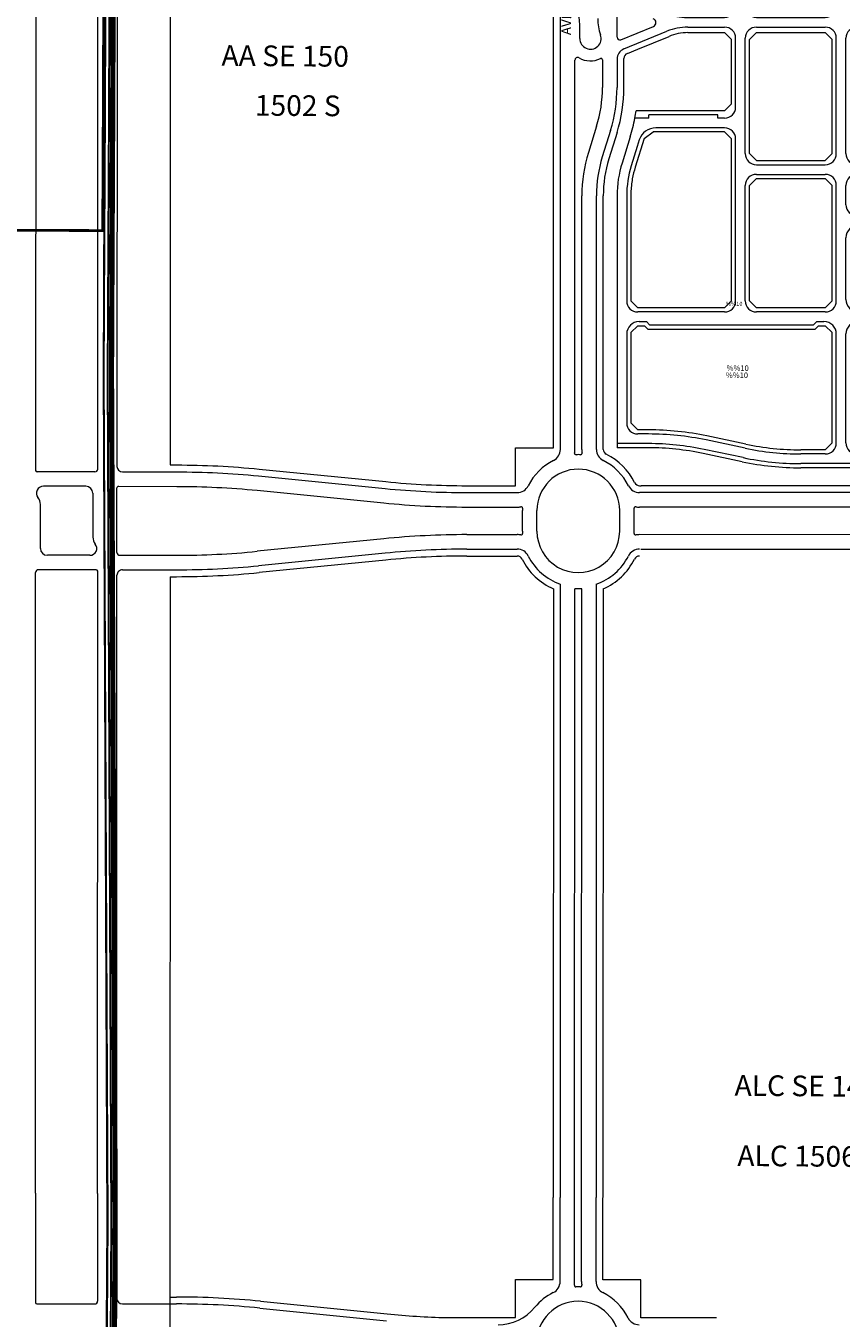
# Model space of a CAD drawing. Units: millimetres. Extents: x 763655 to 843924, y 8850676 to 8888272.
# Drawn here: x 792171 to 792762, y 8861941 to 8862878 of the extents above; entities that cross this region are included whole.
import ezdxf

# ---------------------------------------------------------------- set-up
doc = ezdxf.new("R2010")
doc.units = ezdxf.units.MM
doc.header["$LTSCALE"] = 5
doc.header["$MEASUREMENT"] = 0
for name, color, linetype, lineweight in [('MEIO_FIO', 9, 'Continuous', 15), ('NOME_AVENIDA', 7, 'Continuous', 0), ('NOME_LOT_END_NOVO', 7, 'Continuous', 25), ('NOME_LOT_END_VELHO', 7, 'Continuous', 25), ('QUADRA_INTERNA', 9, 'Continuous', 20)]:
    doc.layers.add(name, color=color, linetype=linetype, lineweight=lineweight)
for name, color, linetype in [('ROTA 10', 144, 'Continuous'), ('ROTA 19', 147, 'Continuous'), ('ROTA 30', 193, 'Continuous'), ('ROTA 40', 144, 'Continuous'), ('ROTA 45', 115, 'Continuous'), ('ROTA 50', 103, 'Continuous'), ('ROTA 52', 34, 'Continuous'), ('ROTA 64', 167, 'Continuous'), ('Texto de lote', 7, 'Continuous'), ('Texto_Quadra', 3, 'Continuous')]:
    doc.layers.add(name, color=color, linetype=linetype)
doc.styles.add('ROMANS', font='romans.shx')

# ---------------------------------------------------------------- blocks, each defined once
blk = doc.blocks.new('ARSE 151-flat-1')
at = {"layer": 'MEIO_FIO', "ltscale": 2}
for p, q in [((107277.8, 43280.07), (107277.8, 43321.6)), ((107302.47, 43321.57), (107277.8, 43321.6)), ((107302.47, 43326.57), (107315.6, 43326.57)), ((107302.47, 43321.57), (107302.47, 43326.57)), ((107459.11, 43326.57), (107327.6, 43326.57)), ((107471.11, 43326.57), (107567.99, 43326.57)), ((107723.5, 43326.57), (107579.98, 43326.57)), ((107748.58, 43326.57), (107735.5, 43326.57)), ((107748.58, 43321.59), (107748.58, 43326.57)), ((107769.64, 43321.54), (107748.58, 43321.59)), ((107769.54, 43295.21), (107769.64, 43321.54)), ((107302.47, 43315.57), (107293.81, 43315.58)), ((107302.47, 43315.57), (107293.81, 43315.58)), ((107302.47, 43315.57), (107293.81, 43315.58)), ((107302.47, 43315.57), (107302.47, 43310.57)), ((107417.97, 43310.57), (107302.47, 43310.57)), ((107417.97, 43315.57), (107417.97, 43310.57)), ((107417.97, 43315.57), (107423, 43315.55)), ((107423, 43315.55), (107447.05, 43315.57)), ((107447.05, 43315.57), (107452.02, 43315.57)), ((107452.02, 43315.57), (107452.02, 43310.57)), ((107599.01, 43310.57), (107452.02, 43310.57)), ((107599.01, 43315.57), (107599.01, 43310.57)), ((107599.01, 43315.57), (107604.05, 43315.57)), ((107604.05, 43315.57), (107628.1, 43315.58)), ((107628.1, 43315.58), (107633.07, 43315.58)), ((107633.07, 43315.59), (107633.07, 43310.59)), ((107748.57, 43310.59), (107633.07, 43310.59)), ((107753.6, 43315.58), (107748.57, 43315.59)), ((107748.57, 43315.59), (107748.57, 43310.59)), ((107284.8, 43306.58), (107284.8, 43295.08)), ((107762.57, 43295.08), (107762.57, 43306.58)), ((107302.5, 43287.07), (107292.8, 43287.08)), ((107418, 43289.57), (107302.5, 43289.57)), ((107302.5, 43289.57), (107302.5, 43287.07)), ((107418, 43289.57), (107418, 43287.07)), ((107452.05, 43287.07), (107418, 43287.07)), ((107599.04, 43289.57), (107452.05, 43289.57)), ((107452.05, 43289.57), (107452.05, 43287.07)), ((107599.04, 43289.57), (107599.04, 43287.08)), ((107633.1, 43287.09), (107599.04, 43287.08)), ((107748.6, 43289.57), (107633.1, 43289.59)), ((107633.1, 43289.59), (107633.1, 43287.09)), ((107748.6, 43289.59), (107748.6, 43287.09)), ((107754.56, 43287.08), (107748.6, 43287.09)), ((107790.8, 43287.07), (107777.54, 43287.07)), ((107790.8, 43287.07), (107790.8, 43106.24)), ((107324.8, 43280.07), (107277.8, 43280.07)), ((107332.8, 43263.71), (107332.8, 43272.07)), ((107339.8, 43121.94), (107339.8, 43272.07)), ((107397.8, 43280.07), (107347.8, 43280.07)), ((107405.8, 43121.94), (107405.8, 43272.07)), ((107412.8, 43208.07), (107412.8, 43272.07)), ((107470.8, 43280.07), (107420.8, 43280.07)), ((107478.8, 43208.07), (107478.8, 43272.07)), ((107485.8, 43208.07), (107485.8, 43272.07)), ((107543.8, 43280.07), (107493.8, 43280.07)), ((107551.8, 43208.07), (107551.8, 43272.07)), ((107558.8, 43208.07), (107558.8, 43272.07)), ((107616.8, 43280.07), (107566.8, 43280.07)), ((107624.8, 43208.07), (107624.8, 43272.07)), ((107631.8, 43121.94), (107631.8, 43272.07)), ((107689.8, 43280.07), (107639.8, 43280.07)), ((107697.8, 43121.94), (107697.8, 43272.07)), ((107704.8, 43208.07), (107704.8, 43272.07)), ((107775.8, 43280.07), (107712.8, 43280.07)), ((107783.8, 43272.07), (107783.8, 43208.07)), ((107246.8, 43255.71), (107324.8, 43255.71)), ((107246.8, 43109.13), (107246.8, 43255.71)), ((107261.8, 43248.71), (107324.8, 43248.71)), ((107253.8, 43193.61), (107253.8, 43240.71)), ((107332.8, 43176.71), (107332.8, 43240.71)), ((107470.8, 43200.07), (107420.8, 43200.07)), ((107543.8, 43200.07), (107493.8, 43200.07)), ((107616.8, 43200.07), (107566.8, 43200.07)), ((107775.8, 43200.07), (107712.8, 43200.07)), ((107253.8, 43176.71), (107253.8, 43193.61)), ((107469.8, 43193.07), (107421.8, 43193.07)), ((107543.8, 43193.07), (107493.8, 43193.07)), ((107615.8, 43193.07), (107567.8, 43193.07)), ((107775.8, 43193.07), (107712.8, 43193.07)), ((107412.8, 43178.79), (107412.8, 43184.07)), ((107415.2, 43176.38), (107412.8, 43178.79)), ((107476.4, 43176.38), (107478.8, 43178.79)), ((107478.8, 43178.79), (107478.8, 43184.07)), ((107485.8, 43051.07), (107485.8, 43185.07)), ((107551.8, 43051.07), (107551.8, 43185.07)), ((107558.8, 43178.79), (107558.8, 43184.07)), ((107561.2, 43176.38), (107558.8, 43178.79)), ((107622.4, 43176.38), (107624.8, 43178.79)), ((107624.8, 43178.79), (107624.8, 43184.07)), ((107704.8, 43052.57), (107704.8, 43185.07)), ((107783.8, 43185.07), (107783.8, 43106.24)), ((107415.2, 43130.52), (107415.2, 43176.38)), ((107476.4, 43130.52), (107476.4, 43176.38)), ((107561.2, 43130.52), (107561.2, 43176.38)), ((107622.4, 43130.52), (107622.4, 43176.38)), ((107261.8, 43168.71), (107324.8, 43168.71)), ((107261.8, 43161.71), (107324.8, 43161.71)), ((107253.8, 43109.13), (107253.8, 43153.71)), ((107332.8, 43067.57), (107332.8, 43153.71)), ((107412.8, 43128.16), (107415.2, 43130.52)), ((107412.8, 43122.94), (107412.8, 43128.16)), ((107478.8, 43128.16), (107476.4, 43130.52)), ((107478.8, 43122.94), (107478.8, 43128.16)), ((107558.8, 43128.16), (107561.2, 43130.52)), ((107558.8, 43122.94), (107558.8, 43128.16)), ((107624.8, 43128.16), (107622.4, 43130.52)), ((107624.8, 43122.94), (107624.8, 43128.16)), ((107347.8, 43113.94), (107397.8, 43113.94)), ((107421.8, 43113.94), (107469.8, 43113.94)), ((107567.8, 43113.94), (107615.8, 43113.94)), ((107639.8, 43113.94), (107689.8, 43113.94)), ((107347.8, 43106.94), (107397.8, 43106.94)), ((107420.8, 43106.94), (107470.8, 43106.94)), ((107566.8, 43106.94), (107616.8, 43106.94)), ((107639.8, 43106.94), (107689.8, 43106.94)), ((107339.8, 42994.57), (107339.8, 43098.94)), ((107405.8, 42994.57), (107405.8, 43098.94)), ((107412.8, 42994.57), (107412.8, 43098.94)), ((107478.8, 42994.57), (107478.8, 43098.94)), ((107558.8, 42994.57), (107558.8, 43098.94)), ((107624.8, 42994.57), (107624.8, 43098.94)), ((107631.8, 42994.57), (107631.8, 43098.94)), ((107697.8, 42994.57), (107697.8, 43098.94)), ((107256.35, 43066.32), (107250.41, 43085.41)), ((107264.04, 43065.19), (107257.09, 43087.49)), ((107775.87, 43067.63), (107781.18, 43086.92)), ((107782.62, 43065.77), (107787.93, 43085.06)), ((107324.8, 43059.57), (107271.68, 43059.57)), ((107268.27, 43052.57), (107259.76, 43052.57)), ((107268.27, 43052.57), (107268.27, 43050.17)), ((107309.9, 43050.17), (107268.27, 43050.17)), ((107324.8, 43052.57), (107309.9, 43052.57)), ((107309.9, 43052.57), (107309.9, 43050.17)), ((107330.4, 43039.57), (107332.8, 43039.57)), ((107330.4, 42999.57), (107330.4, 43039.57)), ((107332.8, 43039.57), (107332.8, 43044.57)), ((107543.8, 43043.07), (107493.8, 43043.07)), ((107764.6, 43044.57), (107712.8, 43044.57)), ((107543.8, 43036.07), (107493.8, 43036.07)), ((107704.8, 42994.57), (107704.8, 43029.57)), ((107717.8, 43037.57), (107712.8, 43037.57)), ((107717.8, 43035.17), (107717.8, 43037.57)), ((107772, 43035.17), (107717.8, 43035.17)), ((107772, 43035.17), (107772.02, 43037.57)), ((107778.36, 43037.57), (107772.02, 43037.57)), ((107485.8, 42887.82), (107485.8, 43028.07)), ((107551.8, 42887.82), (107551.8, 43028.07)), ((107251.87, 43001.52), (107282.84, 42989.34)), ((107748.95, 42989.61), (107788.36, 43005.94)), ((107330.4, 42999.57), (107332.8, 42999.57)), ((107332.8, 42994.57), (107332.8, 42999.57)), ((107297.48, 42986.57), (107324.8, 42986.57)), ((107347.8, 42986.57), (107397.8, 42986.57)), ((107420.8, 42986.57), (107470.8, 42986.57)), ((107566.8, 42986.57), (107616.8, 42986.57)), ((107639.8, 42986.57), (107689.8, 42986.57)), ((107712.8, 42986.57), (107733.65, 42986.57)), ((107251.76, 42963.75), (107282.97, 42976.57)), ((107298.17, 42979.57), (107324.8, 42979.57)), ((107347.8, 42979.57), (107397.8, 42979.57)), ((107420.8, 42979.57), (107470.8, 42979.57)), ((107566.8, 42979.57), (107616.8, 42979.57)), ((107639.8, 42979.57), (107689.8, 42979.57)), ((107712.8, 42979.57), (107734.03, 42979.57)), ((107788.23, 42961.21), (107748.69, 42976.79)), ((107332.8, 42921.57), (107332.8, 42971.57)), ((107339.8, 42887.82), (107339.8, 42971.57)), ((107405.8, 42887.82), (107405.8, 42971.57)), ((107412.8, 42887.82), (107412.8, 42971.57)), ((107478.8, 42887.82), (107478.8, 42971.57)), ((107558.8, 42887.82), (107558.8, 42971.57)), ((107624.8, 42887.82), (107624.8, 42971.57)), ((107631.8, 42887.82), (107631.8, 42971.57)), ((107697.8, 42887.82), (107697.8, 42971.57)), ((107704.8, 42966.57), (107704.8, 42971.57)), ((107707.2, 42966.57), (107704.8, 42966.57)), ((107707.2, 42926.57), (107707.2, 42966.57)), ((107707.2, 42926.57), (107704.8, 42926.57)), ((107704.8, 42921.57), (107704.8, 42926.57)), ((107319.8, 42915.97), (107269.96, 42915.97)), ((107269.96, 42913.57), (107269.96, 42915.97)), ((107319.8, 42913.57), (107319.8, 42915.97)), ((107717.8, 42915.97), (107771.08, 42915.97)), ((107717.8, 42913.57), (107717.8, 42915.97)), ((107771.06, 42913.57), (107771.08, 42915.97)), ((107269.96, 42913.57), (107259.7, 42913.57)), ((107324.8, 42906.57), (107274.89, 42906.57)), ((107324.8, 42913.57), (107319.8, 42913.57)), ((107712.8, 42913.57), (107717.8, 42913.57)), ((107712.8, 42906.57), (107769.88, 42906.57)), ((107771.06, 42913.57), (107779.74, 42913.57)), ((107256.35, 42900.14), (107250.41, 42881.05)), ((107262.95, 42897.79), (107261.47, 42893.01)), ((107332.8, 42781.07), (107332.8, 42898.57)), ((107704.8, 42781.07), (107704.8, 42898.57)), ((107781.18, 42879.05), (107775.87, 42898.33)), ((107787.93, 42880.91), (107782.62, 42900.19)), ((107261.47, 42893.01), (107257.09, 42878.97)), ((107347.8, 42879.82), (107397.8, 42879.82)), ((107420.8, 42879.82), (107470.8, 42879.82)), ((107493.8, 42879.82), (107543.8, 42879.82)), ((107566.8, 42879.82), (107616.8, 42879.82)), ((107639.8, 42879.82), (107689.8, 42879.82)), ((107347.8, 42872.82), (107397.8, 42872.82)), ((107420.8, 42872.82), (107470.8, 42872.82)), ((107493.8, 42872.82), (107543.8, 42872.82)), ((107566.8, 42872.82), (107616.8, 42872.82)), ((107639.8, 42872.82), (107689.8, 42872.82)), ((107339.8, 42781.07), (107339.8, 42864.82)), ((107405.8, 42781.07), (107405.8, 42864.82)), ((107412.8, 42850.8), (107412.8, 42864.82)), ((107478.8, 42850.8), (107478.8, 42864.82)), ((107485.8, 42781.07), (107485.8, 42864.82)), ((107551.8, 42781.07), (107551.8, 42864.82)), ((107558.8, 42850.8), (107558.8, 42864.82)), ((107624.8, 42850.8), (107624.8, 42864.82)), ((107631.8, 42781.07), (107631.8, 42864.82)), ((107697.8, 42781.07), (107697.8, 42864.82)), ((107783.8, 42859.73), (107783.8, 42778.07)), ((107790.8, 42860.23), (107790.8, 42677.57)), ((107246.8, 42857.33), (107246.8, 42677.57)), ((107253.8, 42857.33), (107253.8, 42781.07)), ((107420.8, 42847.8), (107470.8, 42847.8)), ((107420.8, 42842.8), (107420.8, 42847.8)), ((107470.8, 42842.8), (107470.8, 42847.8)), ((107566.8, 42847.8), (107616.8, 42847.8)), ((107566.8, 42842.8), (107566.8, 42847.8)), ((107616.8, 42842.8), (107616.8, 42847.8)), ((107421.8, 42835.8), (107427.05, 42835.8)), ((107429.42, 42833.4), (107427.05, 42835.8)), ((107429.42, 42833.4), (107462.13, 42833.4)), ((107464.57, 42835.8), (107462.13, 42833.4)), ((107464.57, 42835.8), (107469.8, 42835.8)), ((107567.8, 42835.8), (107573.05, 42835.8)), ((107575.42, 42833.4), (107573.05, 42835.8)), ((107575.42, 42833.4), (107608.13, 42833.4)), ((107610.57, 42835.8), (107608.13, 42833.4)), ((107610.57, 42835.8), (107615.8, 42835.8)), ((107412.8, 42782.07), (107412.8, 42826.8)), ((107478.8, 42782.07), (107478.8, 42826.8)), ((107558.8, 42781.07), (107558.8, 42827.8)), ((107624.8, 42781.07), (107624.8, 42827.8)), ((107429.42, 42775.47), (107427.05, 42773.07)), ((107429.42, 42775.47), (107462.13, 42775.47)), ((107464.57, 42773.07), (107462.13, 42775.47)), ((107575.42, 42775.47), (107573.05, 42773.07)), ((107575.42, 42775.47), (107608.13, 42775.47)), ((107610.57, 42773.07), (107608.13, 42775.47)), ((107324.8, 42773.07), (107261.8, 42773.07)), ((107262.8, 42766.07), (107268.05, 42766.07)), ((107270.42, 42763.67), (107268.05, 42766.07)), ((107397.8, 42773.07), (107347.8, 42773.07)), ((107391.57, 42766.07), (107389.13, 42763.67)), ((107391.57, 42766.07), (107396.8, 42766.07)), ((107421.8, 42773.07), (107427.05, 42773.07)), ((107421.8, 42766.07), (107427.05, 42766.07)), ((107429.42, 42763.67), (107427.05, 42766.07)), ((107464.57, 42773.07), (107469.8, 42773.07)), ((107543.8, 42773.07), (107493.8, 42773.07)), ((107567.8, 42773.07), (107573.05, 42773.07)), ((107610.57, 42766.07), (107608.13, 42763.67)), ((107610.57, 42773.07), (107615.8, 42773.07)), ((107610.57, 42766.07), (107615.8, 42766.07)), ((107689.8, 42773.07), (107639.8, 42773.07)), ((107640.8, 42766.07), (107646.05, 42766.07)), ((107648.42, 42763.67), (107646.05, 42766.07)), ((107778.8, 42773.07), (107712.8, 42773.07)), ((107769.57, 42766.07), (107767.13, 42763.67)), ((107769.57, 42766.07), (107774.8, 42766.07)), ((107253.8, 42757.07), (107253.8, 42692.57)), ((107270.42, 42763.67), (107389.13, 42763.67)), ((107405.8, 42678.07), (107405.8, 42757.07)), ((107412.8, 42678.07), (107412.8, 42757.07)), ((107429.42, 42763.67), (107608.13, 42763.67)), ((107624.8, 42678.07), (107624.8, 42757.07)), ((107631.8, 42678.07), (107631.8, 42757.07)), ((107648.42, 42763.67), (107767.13, 42763.67)), ((107783.8, 42757.07), (107783.8, 42692.57)), ((107269.51, 42684.57), (107261.8, 42684.57)), ((107775.8, 42684.57), (107768.08, 42684.57)), ((107269.51, 42677.57), (107246.8, 42677.57)), ((107338.23, 42667.42), (107309.92, 42673.37)), ((107339.67, 42674.27), (107311.36, 42680.22)), ((107697.92, 42674.27), (107726.23, 42680.22)), ((107699.36, 42667.42), (107727.67, 42673.37)), ((107790.8, 42677.57), (107768.08, 42677.57)), ((107397.8, 42670.07), (107380.08, 42670.07)), ((107507.3, 42663.07), (107380.08, 42663.07)), ((107616.8, 42670.07), (107420.8, 42670.07)), ((107657.51, 42663.07), (107530.3, 42663.07)), ((107657.51, 42670.07), (107639.8, 42670.07)), ((107515.3, 42655.07), (107515.3, 42650.07)), ((107522.3, 42655.07), (107522.3, 42650.07))]:
    blk.add_line(p, q, dxfattribs=at)
at = {"layer": 'MEIO_FIO'}
for points in [[(107246.8, 43109.13, 0.075644), (107250.41, 43085.41, 0.075644)], [(107253.8, 43109.13, 0.075644), (107257.09, 43087.49, 0.075644)], [(107781.18, 43086.92, 0.067324), (107783.8, 43106.24, 0.067324)], [(107787.93, 43085.06, 0.067324), (107790.8, 43106.24, 0.067324)], [(107259.76, 43052.57, 0.029473), (107256.35, 43066.32)], [(107782.62, 43065.77, 0.059515), (107778.36, 43037.57, 0.059515)], [(107256.35, 42900.14, 0.028793), (107259.7, 42913.57, 0.025872)], [(107779.74, 42913.57, 0.028467), (107782.62, 42900.19)], [(107250.41, 42881.05, 0.075644), (107246.8, 42857.33, 0.075644)], [(107257.09, 42878.97, 0.075644), (107253.8, 42857.33, 0.075644)]]:
    blk.add_lwpolyline(points, format="xyb", dxfattribs=at)
at = {"layer": 'MEIO_FIO', "ltscale": 2}
for centre, radius, start, end in [((107293.8, 43306.58), 9, 89.92566, 180.00004), ((107753.57, 43306.58), 9, 0, 89.86695), ((107292.8, 43295.08), 8, 180.00004, 270), ((107754.57, 43295.08), 8, 269.89315, 0), ((107777.54, 43295.07), 8, 179.00764, 270), ((107324.8, 43272.07), 8, 0, 90), ((107347.8, 43272.07), 8, 90, 180), ((107397.8, 43272.07), 8, 0, 90), ((107420.8, 43272.07), 8, 90, 180), ((107470.8, 43272.07), 8, 0, 90), ((107493.8, 43272.07), 8, 90, 180), ((107543.8, 43272.07), 8, 0, 90), ((107566.8, 43272.07), 8, 90, 180), ((107616.8, 43272.07), 8, 0, 90), ((107639.8, 43272.07), 8, 90, 180), ((107689.8, 43272.07), 8, 0, 90), ((107712.8, 43272.07), 8, 90, 180), ((107775.8, 43272.07), 8, 0, 90), ((107324.8, 43263.71), 8, 270, 0), ((107261.8, 43240.71), 8, 90, 180), ((107324.8, 43240.71), 8, 0, 90), ((107420.8, 43208.07), 8, 180, 270), ((107470.8, 43208.07), 8, 270, 0), ((107493.8, 43208.07), 8, 180, 270), ((107543.8, 43208.07), 8, 270, 0), ((107566.8, 43208.07), 8, 180, 270), ((107616.8, 43208.07), 8, 270, 0), ((107712.8, 43208.07), 8, 180, 270), ((107775.8, 43208.07), 8, 270, 0), ((107421.8, 43184.07), 9, 90, 180), ((107469.8, 43184.07), 9, 0, 90), ((107493.8, 43185.07), 8, 90, 180), ((107543.8, 43185.07), 8, 0, 90), ((107567.8, 43184.07), 9, 90, 180), ((107615.8, 43184.07), 9, 0, 90), ((107712.8, 43185.07), 8, 90, 180), ((107775.8, 43185.07), 8, 0, 90), ((107261.8, 43176.71), 8, 180, 270), ((107324.8, 43176.71), 8, 270, 0), ((107261.8, 43153.71), 8, 90, 180), ((107324.8, 43153.71), 8, 0, 90), ((107421.8, 43122.94), 9, 180, 270), ((107469.8, 43122.94), 9, 270, 0), ((107567.8, 43122.94), 9, 180, 270), ((107615.8, 43122.94), 9, 270, 0), ((107347.8, 43121.94), 8, 180, 270), ((107397.8, 43121.94), 8, 270, 0), ((107639.8, 43121.94), 8, 180, 270), ((107689.8, 43121.94), 8, 270, 0), ((107347.8, 43098.94), 8, 90, 180), ((107397.8, 43098.94), 8, 0, 90), ((107420.8, 43098.94), 8, 90, 180), ((107470.8, 43098.94), 8, 0, 90), ((107566.8, 43098.94), 8, 90, 180), ((107616.8, 43098.94), 8, 0, 90), ((107639.8, 43098.94), 8, 90, 180), ((107689.8, 43098.94), 8, 0, 90), ((107324.8, 43067.57), 8, 270, 0), ((107898.55, 43033.83), 127.25, 164.5937, 172.03526), ((107271.68, 43067.57), 8, 197.30336, 270), ((107324.8, 43044.57), 8, 0, 90), ((107493.8, 43051.07), 8, 180, 270), ((107543.8, 43051.07), 8, 270, 0), ((107712.8, 43052.57), 8, 180, 270), ((107764.6, 43052.57), 8, 270, 352.03526), ((107493.8, 43028.07), 8, 90, 180), ((107543.8, 43028.07), 8, 0, 90), ((107712.8, 43029.57), 8, 90, 180), ((107324.8, 42994.57), 8, 270, 0), ((107347.8, 42994.57), 8, 180, 270), ((107397.8, 42994.57), 8, 270, 0), ((107420.8, 42994.57), 8, 180, 270), ((107470.8, 42994.57), 8, 270, 0), ((107566.8, 42994.57), 8, 180, 270), ((107616.8, 42994.57), 8, 270, 0), ((107639.8, 42994.57), 8, 180, 270), ((107689.8, 42994.57), 8, 270, 0), ((107712.8, 42994.57), 8, 180, 270), ((107297.48, 43026.57), 40, 248.53671, 270), ((107733.65, 43026.57), 40, 270, 292.50098), ((107298.17, 42939.57), 40, 90, 112.33077), ((107324.8, 42971.57), 8, 0, 90), ((107347.8, 42971.57), 8, 90, 180), ((107397.8, 42971.57), 8, 0, 90), ((107420.8, 42971.57), 8, 90, 180), ((107470.8, 42971.57), 8, 0, 90), ((107566.8, 42971.57), 8, 90, 180), ((107616.8, 42971.57), 8, 0, 90), ((107639.8, 42971.57), 8, 90, 180), ((107689.8, 42971.57), 8, 0, 90), ((107712.8, 42971.57), 8, 90, 180), ((107734.03, 42939.57), 40, 68.50134, 90), ((107324.8, 42921.57), 8, 270, 0), ((107712.8, 42921.57), 8, 180, 270), ((107274.89, 42894.07), 12.5, 90, 162.69664), ((107324.8, 42898.57), 8, 0, 90), ((107712.8, 42898.57), 8, 90, 180), ((107769.88, 42901.57), 5, 13.3653, 90), ((107898.55, 42932.14), 127.25, 193.3653, 195.4063), ((107347.8, 42887.82), 8, 180, 270), ((107397.8, 42887.82), 8, 270, 0), ((107420.8, 42887.82), 8, 180, 270), ((107470.8, 42887.82), 8, 270, 0), ((107493.8, 42887.82), 8, 180, 270), ((107543.8, 42887.82), 8, 270, 0), ((107566.8, 42887.82), 8, 180, 270), ((107616.8, 42887.82), 8, 270, 0), ((107639.8, 42887.82), 8, 180, 270), ((107689.8, 42887.82), 8, 270, 0), ((107711.05, 42859.73), 72.75, 0, 15.4063), ((107711.05, 42859.73), 79.75, 0, 15.4063), ((107347.8, 42864.82), 8, 90, 180), ((107397.8, 42864.82), 8, 0, 90), ((107420.8, 42864.82), 8, 90, 180), ((107470.8, 42864.82), 8, 0, 90), ((107493.8, 42864.82), 8, 90, 180), ((107543.8, 42864.82), 8, 0, 90), ((107566.8, 42864.82), 8, 90, 180), ((107616.8, 42864.82), 8, 0, 90), ((107639.8, 42864.82), 8, 90, 180), ((107689.8, 42864.82), 8, 0, 90), ((107420.8, 42850.8), 8, 180, 270), ((107470.8, 42850.8), 8, 270, 0), ((107566.8, 42850.8), 8, 180, 270), ((107616.8, 42850.8), 8, 270, 0), ((107421.8, 42826.8), 9, 90, 180), ((107469.8, 42826.8), 9, 0, 90), ((107567.8, 42826.8), 9, 90, 180), ((107615.8, 42826.8), 9, 0, 90), ((107261.8, 42781.07), 8, 180, 270.00004), ((107324.8, 42781.07), 8, 270.00004, 0), ((107347.8, 42781.07), 8, 180, 270.00004), ((107397.8, 42781.07), 8, 270.00004, 0), ((107421.8, 42782.07), 9, 180.00004, 270.00004), ((107469.8, 42782.07), 9, 270.00004, 0.00004), ((107493.8, 42781.07), 8, 180, 270.00004), ((107543.8, 42781.07), 8, 270.00004, 0), ((107567.8, 42782.07), 9, 180.00004, 270.00004), ((107615.8, 42782.07), 9, 270.00004, 0.00004), ((107639.8, 42781.07), 8, 180, 270.00004), ((107689.8, 42781.07), 8, 270.00004, 0), ((107712.8, 42781.07), 8, 180, 269.99934), ((107778.8, 42778.07), 5, 269.99934, 0), ((107262.8, 42757.07), 9, 90, 180), ((107396.8, 42757.07), 9, 0, 90), ((107421.8, 42757.07), 9, 90, 180), ((107615.8, 42757.07), 9, 0, 90), ((107640.8, 42757.07), 9, 90, 180), ((107774.8, 42757.07), 9, 0, 90), ((107261.8, 42692.57), 8, 180, 270), ((107775.8, 42692.57), 8, 270, 0), ((107269.51, 42481.07), 203.5, 78.13234, 90), ((107768.08, 42481.07), 203.5, 90, 101.86766), ((107269.51, 42481.07), 196.5, 78.13234, 90), ((107380.08, 42866.57), 196.5, 258.13234, 270), ((107397.8, 42678.07), 8, 270, 0), ((107420.8, 42678.07), 8, 180, 270), ((107616.8, 42678.07), 8, 270, 0), ((107639.8, 42678.07), 8, 180, 270), ((107657.51, 42866.57), 196.5, 270, 281.86766), ((107768.08, 42481.07), 196.5, 90, 101.86766), ((107380.08, 42866.57), 203.5, 258.13234, 270), ((107507.3, 42655.07), 8, 0, 90), ((107530.3, 42655.07), 8, 90, 180), ((107657.51, 42866.57), 203.5, 270, 281.86766)]:
    blk.add_arc(centre, radius, start, end, dxfattribs=at)

msp = doc.modelspace()

# ---------------------------------------------------------------- linework, layer by layer
at = {"layer": 'MEIO_FIO', "ltscale": 2}
for p, q in [((792178.218, 8863212.298), (792178.14, 8862555.798)), ((792223.14, 8862556.792), (792223.218, 8863213.293)), ((792237.218, 8863210.291), (792237.141, 8862558.79)), ((792558.642, 8862571.095), (792558.715, 8863186.97)), ((792599.722, 8862869.943), (792599.722, 8862892.207)), ((792572.678, 8862869.001), (792572.679, 8862878.096)), ((792602.482, 8862868.093), (792626.048, 8862877.773)), ((792569.142, 8862571.093), (792569.176, 8862853.269)), ((792589.176, 8862853.588), (792589.173, 8862833.588)), ((792599.722, 8862854.029), (792599.722, 8862833.59)), ((792584.882, 8862805.407), (792578.931, 8862786.313)), ((792594.959, 8862802.286), (792589.01, 8862783.191)), ((792574.142, 8862571.093), (792574.164, 8862755.009)), ((792584.722, 8862571.093), (792584.722, 8862755.009)), ((792221.14, 8862554.792), (792179.14, 8862554.797)), ((792241.14, 8862554.79), (792280.412, 8862554.785)), ((792339.722, 8862551.84), (792431.556, 8862542.706)), ((792214.639, 8862544.293), (792183.739, 8862544.297)), ((792219.638, 8862539.293), (792219.634, 8862507.477)), ((792237.133, 8862496.252), (792237.139, 8862543.29)), ((792238.139, 8862544.29), (792280.411, 8862544.285)), ((792338.683, 8862541.391), (792430.517, 8862532.258)), ((792490.866, 8862539.76), (792527.296, 8862539.756)), ((792860.223, 8862539.751), (792616.064, 8862539.751)), ((792181.633, 8862499.297), (792181.637, 8862531.112)), ((792490.865, 8862529.26), (792527.295, 8862529.256)), ((793127.296, 8862529.185), (792615.979, 8862529.245)), ((792531.135, 8862511.756), (792531.137, 8862526.756)), ((792541.635, 8862511.754), (792541.637, 8862526.754)), ((792601.635, 8862511.747), (792601.637, 8862526.747)), ((792612.135, 8862511.746), (792612.137, 8862526.746)), ((792490.863, 8862509.26), (792527.292, 8862509.256)), ((793127.293, 8862509.185), (792615.977, 8862509.245)), ((792430.514, 8862506.277), (792338.678, 8862497.166)), ((792217.533, 8862494.293), (792186.633, 8862494.297)), ((792239.133, 8862494.29), (792280.405, 8862494.285)), ((792431.551, 8862495.829), (792339.714, 8862486.717)), ((792490.862, 8862498.76), (792527.291, 8862498.756)), ((792617.064, 8862498.679), (792900.23, 8862498.679)), ((792178.082, 8862031.785), (792178.131, 8862481.798)), ((792222.132, 8862483.792), (792180.132, 8862483.797)), ((792223.082, 8862031.425), (792223.131, 8862482.792)), ((792241.132, 8862483.79), (792280.403, 8862483.785)), ((792237.082, 8862031.313), (792237.132, 8862479.854)), ((792558.595, 8862473.407), (792558.487, 8862028.741)), ((792584.574, 8862473.373), (792584.487, 8862028.533)), ((792568.987, 8862028.657), (792569.094, 8862469.936)), ((792574.129, 8862469.936), (792569.094, 8862469.936)), ((792573.987, 8862028.617), (792574.129, 8862469.936)), ((792178.082, 8862031.785), (792178.058, 8861952.478)), ((792223.082, 8862031.425), (792223.059, 8861953.464)), ((792237.082, 8862031.313), (792237.059, 8861955.46)), ((792558.468, 8861967.704), (792558.487, 8862028.741)), ((792568.968, 8861967.701), (792568.987, 8862028.657)), ((792573.968, 8861967.7), (792573.987, 8862028.617)), ((792584.468, 8861967.696), (792584.487, 8862028.533)), ((792179.058, 8861951.478), (792221.058, 8861951.465)), ((792241.058, 8861951.459), (792280.328, 8861951.447)), ((792340.676, 8861948.438), (792432.511, 8861939.287))]:
    msp.add_line(p, q, dxfattribs=at)
at = {"layer": 'MEIO_FIO'}
for points in [[(792572.679, 8862878.096, 0.0861325), (792570.633, 8862889.89, 0.0861325)], [(792585.679, 8862883.404, 0.0861325), (792587.725, 8862871.611, 0.0861325)], [(792626.048, 8862877.773, 0.6758167), (792626.006, 8862883.34, 0.6758167)], [(792599.722, 8862869.943, 0.5335622), (792602.482, 8862868.093, 0.5335622)], [(792572.19, 8862854.993, 0.5799957), (792569.176, 8862853.269, 0.5799957)], [(792572.19, 8862854.993, 0.2546709), (792587.727, 8862854.482, 0.2546709)], [(792589.176, 8862853.588, 0.5582926), (792587.727, 8862854.482, 0.5582926)], [(792280.412, 8862554.785, -0.0247583), (792339.722, 8862551.84, -0.0247583)], [(792280.411, 8862544.285, -0.0247583), (792338.683, 8862541.391, -0.0247583)]]:
    msp.add_lwpolyline(points, format="xyb", dxfattribs=at)
at = {"layer": 'MEIO_FIO', "ltscale": 2}
for centre, radius, start, end in [((792580.428, 8862869), 7.75, 179.993182, 19.684694), ((792607.722, 8862854.029), 8, 112.330772, 180), ((792494.423, 8862833.599), 94.75, 342.689826, 359.993182), ((792494.472, 8862833.59), 105.25, 342.696644, 0), ((792679.414, 8862754.996), 105.25, 162.689826, 179.993182), ((792679.472, 8862755.009), 94.75, 162.696644, 180), ((792549.642, 8862571.096), 9, 296.380982, 359.993182), ((792569.939, 8862568.216), 1, 171.924526, 272.344954), ((792549.642, 8862571.096), 19.5, 351.924526, 359.993182), ((792571.637, 8862526.751), 40.5, 87.641409, 92.344954), ((792573.345, 8862568.216), 1, 267.641409, 8.061838), ((792593.642, 8862571.09), 19.5, 179.993182, 188.061838), ((792593.722, 8862571.093), 9, 180, 243.6122), ((792221.14, 8862556.792), 2, 269.99318, 359.99318), ((792241.141, 8862558.79), 4, 179.99318, 269.99318), ((792571.637, 8862526.751), 40.5, 116.380982, 153.605382), ((792571.637, 8862526.751), 30, 359.993182, 179.993182), ((792571.722, 8862526.751), 40.5, 26.3878, 63.6122), ((792179.14, 8862555.797), 1, 179.99318, 269.99318), ((792183.738, 8862539.297), 5, 89.99318, 219.013468), ((792214.638, 8862539.293), 5, 359.99318, 89.99318), ((792238.139, 8862543.29), 1, 89.99318, 179.99318), ((792490.938, 8863139.76), 600, 264.320161, 269.99318), ((792527.297, 8862548.756), 9, 269.993182, 333.605382), ((792616.064, 8862548.751), 9, 206.3878, 270), ((792173.637, 8862531.113), 8, 359.99318, 39.013468), ((792490.938, 8863139.76), 610.5, 264.320161, 269.99318), ((792527.297, 8862548.756), 19.5, 269.993182, 278.061838), ((792530.172, 8862528.459), 1, 357.641409, 98.061838), ((792571.637, 8862526.751), 40.5, 177.641409, 179.993182), ((792613.102, 8862528.449), 1, 81.924526, 182.344954), ((792571.637, 8862526.751), 40.5, 359.993182, 2.344954), ((792615.982, 8862548.745), 19.5, 261.924526, 269.993182), ((792490.79, 8861898.76), 610.5, 89.99318, 95.6662), ((792527.29, 8862489.756), 19.5, 81.924526, 89.993182), ((792530.17, 8862510.053), 1, 261.924526, 2.344954), ((792571.635, 8862511.751), 40.5, 179.993182, 182.344954), ((792571.635, 8862511.751), 30, 179.993182, 359.993182), ((792613.1, 8862510.043), 1, 177.641409, 278.061838), ((792571.635, 8862511.751), 40.5, 357.641409, 359.993182), ((792615.975, 8862489.745), 19.5, 89.993182, 98.061838), ((792217.533, 8862499.293), 5, 269.99318, 39.013468), ((792227.634, 8862507.476), 8, 179.99318, 219.013468), ((792186.633, 8862499.297), 5, 179.99318, 269.99318), ((792239.133, 8862496.29), 2, 179.99318, 269.99318), ((792280.475, 8863083.785), 589.5, 269.99318, 275.6662), ((792490.79, 8861898.76), 600, 89.99318, 95.6662), ((792527.29, 8862489.756), 9, 26.380982, 89.993182), ((792571.635, 8862511.751), 40.5, 206.380982, 251.217728), ((792571.635, 8862511.751), 40.5, 288.632211, 333.605382), ((792615.975, 8862489.745), 9, 89.993182, 153.605382), ((792180.131, 8862481.797), 2, 89.99318, 179.99318), ((792222.131, 8862482.792), 1, 359.99318, 89.99318), ((792241.131, 8862479.79), 4, 89.99318, 179.99318), ((792280.475, 8863083.785), 600, 269.99318, 275.6662), ((792549.468, 8861967.707), 9, 296.370291, 359.982491), ((792549.468, 8861967.707), 19.5, 351.913835, 359.982491), ((792593.468, 8861967.694), 19.5, 179.982491, 188.051147), ((792593.468, 8861967.694), 9, 179.982491, 243.594691), ((792571.455, 8861923.358), 40.5, 116.370291, 140.686121), ((792569.765, 8861964.824), 1, 171.913835, 272.334263), ((792571.455, 8861923.358), 40.5, 89.982491, 92.334263), ((792571.455, 8861923.358), 40.5, 87.630718, 89.982491), ((792573.171, 8861964.823), 1, 267.630718, 8.051147), ((792571.455, 8861923.358), 40.5, 26.370291, 63.594691), ((792179.058, 8861952.478), 1, 179.982926, 269.982491), ((792221.059, 8861953.465), 2, 269.982491, 359.982926), ((792241.059, 8861955.459), 4, 179.982926, 269.982491), ((792280.142, 8861340.947), 610.5, 84.309435, 89.982491), ((792513.428, 8861970.876), 34.5, 269.982491, 320.686121), ((792571.455, 8861923.358), 30, 359.982491, 179.982491), ((792615.804, 8861945.344), 9, 206.370291, 269.982491)]:
    msp.add_arc(centre, radius, start, end, dxfattribs=at)
at = {"layer": 'QUADRA_INTERNA', "ltscale": 2}
for p, q in [((792275.718, 8863209.305), (792275.641, 8862559.786)), ((792553.642, 8862572.253), (792553.713, 8863164.254)), ((792614.722, 8862861.229), (792637.417, 8862870.551)), ((792651.096, 8862873.251), (792677.722, 8862873.251)), ((792682.722, 8862868.251), (792677.722, 8862873.251)), ((792682.722, 8862821.651), (792682.722, 8862868.251)), ((792700.722, 8862873.251), (792695.722, 8862868.251)), ((792695.722, 8862785.501), (792695.722, 8862868.251)), ((792700.722, 8862873.251), (792750.722, 8862873.251)), ((792755.722, 8862868.251), (792750.722, 8862873.251)), ((792755.722, 8862785.501), (792755.722, 8862868.251)), ((792607.202, 8862858.14), (792614.722, 8862861.229)), ((792604.722, 8862833.59), (792604.722, 8862854.44)), ((792677.722, 8862816.651), (792682.722, 8862821.651)), ((792677.722, 8862816.651), (792613.523, 8862816.651)), ((792599.732, 8862800.799), (792593.784, 8862781.703)), ((792619.334, 8862796.477), (792625.821, 8862801.251)), ((792677.722, 8862801.251), (792625.821, 8862801.251)), ((792677.722, 8862801.251), (792682.722, 8862796.251)), ((792619.334, 8862796.477), (792612.879, 8862775.755)), ((792682.722, 8862678.751), (792682.722, 8862796.251)), ((792700.722, 8862780.501), (792695.722, 8862785.501)), ((792755.722, 8862785.501), (792750.722, 8862780.501)), ((792700.722, 8862780.501), (792750.722, 8862780.501)), ((792695.722, 8862762.501), (792700.722, 8862767.501)), ((792695.722, 8862678.751), (792695.722, 8862762.501)), ((792700.722, 8862767.501), (792750.722, 8862767.501)), ((792750.722, 8862767.501), (792755.722, 8862762.501)), ((792755.722, 8862678.751), (792755.722, 8862762.501)), ((792589.722, 8862572.251), (792589.722, 8862755.009)), ((792609.722, 8862755.009), (792609.722, 8862678.751)), ((792614.722, 8862673.751), (792609.722, 8862678.751)), ((792677.722, 8862673.751), (792682.722, 8862678.751)), ((792700.722, 8862673.751), (792695.722, 8862678.751)), ((792755.722, 8862678.751), (792750.722, 8862673.751)), ((792677.722, 8862673.751), (792614.722, 8862673.751)), ((792750.722, 8862673.751), (792700.722, 8862673.751)), ((792614.722, 8862660.751), (792609.722, 8862655.751)), ((792614.722, 8862660.751), (792619.722, 8862660.751)), ((792622.085, 8862658.351), (792619.722, 8862660.751)), ((792745.722, 8862660.751), (792743.285, 8862658.351)), ((792745.722, 8862660.751), (792750.722, 8862660.751)), ((792750.722, 8862660.751), (792755.722, 8862655.751)), ((792609.722, 8862655.751), (792609.722, 8862590.251)), ((792622.085, 8862658.351), (792743.285, 8862658.351)), ((792755.722, 8862575.751), (792755.722, 8862655.751)), ((792614.722, 8862585.251), (792609.722, 8862590.251)), ((792622.435, 8862585.251), (792614.722, 8862585.251)), ((792599.722, 8862575.251), (792599.722, 8862572.251)), ((792693.216, 8862574.887), (792664.902, 8862580.837)), ((792750.722, 8862570.751), (792755.722, 8862575.751)), ((792526.139, 8862544.756), (792526.142, 8862572.256)), ((792526.142, 8862572.256), (792553.642, 8862572.253)), ((792589.722, 8862571.093), (792589.722, 8862572.251)), ((792617.222, 8862572.251), (792599.722, 8862572.251)), ((792622.435, 8862572.251), (792617.222, 8862572.251)), ((792690.543, 8862562.165), (792662.228, 8862568.115)), ((792750.722, 8862570.751), (792733.01, 8862570.751)), ((792275.641, 8862559.786), (792280.412, 8862559.785)), ((792340.217, 8862556.815), (792432.051, 8862547.681)), ((792860.223, 8862557.751), (792733.01, 8862557.751)), ((792490.867, 8862544.76), (792526.139, 8862544.756)), ((792616.064, 8862544.751), (792617.222, 8862544.751)), ((792860.223, 8862544.751), (792617.222, 8862544.751)), ((792432.044, 8862490.853), (792340.208, 8862481.741)), ((792490.861, 8862493.76), (792527.29, 8862493.756)), ((792275.631, 8862478.786), (792275.498, 8861358.423)), ((792275.631, 8862478.786), (792280.403, 8862478.785)), ((792553.594, 8862469.98), (792553.487, 8862028.742)), ((792589.574, 8862469.936), (792589.487, 8862028.532)), ((792553.505, 8861969.102), (792553.487, 8862028.742)), ((792589.469, 8861968.853), (792589.487, 8862028.493)), ((792526.005, 8861969.093), (792553.505, 8861969.102)), ((792526.014, 8861941.593), (792526.005, 8861969.093)), ((792616.969, 8861968.844), (792589.469, 8861968.853)), ((792616.96, 8861941.344), (792616.969, 8861968.844)), ((792275.569, 8861956.448), (792280.33, 8861956.447)), ((792341.172, 8861953.414), (792433.007, 8861944.263)), ((792471.12, 8861941.577), (792526.014, 8861941.593)), ((792671.854, 8861941.327), (792616.96, 8861941.344))]:
    msp.add_line(p, q, dxfattribs=at)
at = {"layer": 'QUADRA_INTERNA'}
for points in [[(792599.732, 8862800.799, 0.0756439), (792604.722, 8862833.59, 0.0756439)], [(792612.629, 8862811.251, 0.011381), (792613.523, 8862816.651, 0.0050475)], [(792593.784, 8862781.703, 0.0756439), (792589.722, 8862755.009, 0.0756439)], [(792612.879, 8862775.755, 0.0314039), (792610.805, 8862767.251, 0.0314039)], [(792610.805, 8862767.251, 0.036085), (792609.758, 8862757.251)], [(792609.758, 8862757.251, 0.0080374), (792609.722, 8862755.009)], [(792280.412, 8862559.785, -0.0247583), (792340.217, 8862556.815, -0.0247583)]]:
    msp.add_lwpolyline(points, format="xyb", dxfattribs=at)
at = {"layer": 'QUADRA_INTERNA', "ltscale": 2}
for centre, radius, start, end in [((792651.096, 8862837.251), 36, 90, 112.330772), ((792608.722, 8862854.44), 4, 112.330772, 180), ((792622.435, 8862378.751), 206.5, 78.132342, 90), ((792733.01, 8862764.251), 193.5, 258.132342, 270), ((792593.722, 8862571.093), 4, 180, 243.6122), ((792571.722, 8862526.751), 45.5, 26.3878, 63.6122), ((792622.435, 8862378.751), 193.5, 78.132342, 90), ((792733.01, 8862764.251), 206.5, 258.132342, 270), ((792490.938, 8863139.76), 595, 264.320161, 269.99318), ((792616.064, 8862548.751), 4, 206.3878, 270), ((792490.79, 8861898.76), 595, 89.99318, 95.6662), ((792527.29, 8862489.756), 4, 26.38098, 89.99318), ((792571.635, 8862511.751), 45.5, 206.38098, 246.64047), ((792571.635, 8862511.751), 45.5, 293.219726, 333.605384), ((792615.975, 8862489.745), 4, 89.993182, 153.605384), ((792280.475, 8863083.785), 605, 269.99318, 275.6662), ((792280.142, 8861340.947), 615.5, 84.309435, 89.982491), ((792490.961, 8862525.883), 584.5, 264.309435, 268.51792)]:
    msp.add_arc(centre, radius, start, end, dxfattribs=at)
at = {"layer": 'ROTA 10', "ltscale": 0.1}
msp.add_lwpolyline([(792610.339, 8860597.508), (792424.921, 8860731.72), (792349.466, 8860799.621), (792305.53, 8860855.761), (792270.85, 8860922.43), (792248.507, 8860981.786), (792231.808, 8861092.154), (792230.371, 8861177.265), (792228.942, 8861297.475), (792228.481, 8861709.863), (792230.383, 8862012.503), (792227.695, 8862625.332), (792228.586, 8862817.378), (792230.298, 8863255.987), (792229.795, 8863661.178), (792229.259, 8864230.293)], dxfattribs=at)
at = {"layer": 'ROTA 19', "ltscale": 0.1}
msp.add_lwpolyline([(792612.964, 8860596.194), (792427.546, 8860730.405), (792352.091, 8860798.306), (792308.154, 8860854.447), (792273.475, 8860921.116), (792251.131, 8860980.471), (792234.433, 8861090.84), (792232.996, 8861175.95), (792231.567, 8861296.16), (792231.106, 8861708.549), (792233.008, 8862011.188), (792230.32, 8862624.017), (792231.211, 8862816.063), (792232.923, 8863254.672), (792232.419, 8863659.864), (792231.883, 8864228.979)], dxfattribs=at)
at = {"layer": 'ROTA 30', "ltscale": 0.1, "const_width": 2}
msp.add_lwpolyline([(792614.886, 8860599.133), (792429.468, 8860733.345), (792354.013, 8860801.246), (792310.076, 8860857.387), (792275.397, 8860924.056), (792253.053, 8860983.411), (792236.355, 8861093.779), (792234.918, 8861178.89), (792233.489, 8861299.1), (792233.028, 8861711.489), (792234.93, 8862014.128), (792232.242, 8862626.957), (792233.133, 8862819.003), (792234.845, 8863257.612), (792234.341, 8863662.804), (792233.805, 8864231.918)], dxfattribs=at)
at = {"layer": 'ROTA 40', "ltscale": 0.1, "const_width": 2}
msp.add_lwpolyline([(792076.893, 8862730.391), (792226.798, 8862729.711), (792227.206, 8862817.629), (792228.918, 8863256.238), (792228.415, 8863661.429), (792227.878, 8864230.544)], dxfattribs=at)
at = {"layer": 'ROTA 45', "ltscale": 0.1}
msp.add_lwpolyline([(792613.126, 8860598.216), (792427.708, 8860732.428), (792352.253, 8860800.329), (792308.316, 8860856.47), (792273.637, 8860923.139), (792251.293, 8860982.494), (792234.594, 8861092.862), (792233.158, 8861177.973), (792231.729, 8861298.183), (792231.268, 8861710.572), (792233.17, 8862013.211), (792230.482, 8862626.04), (792231.373, 8862818.086), (792233.085, 8863256.695), (792232.581, 8863661.887), (792232.045, 8864231.001)], dxfattribs=at)
at = {"layer": 'ROTA 50', "ltscale": 0.1, "const_width": 2}
msp.add_lwpolyline([(792615.686, 8860601.942), (792430.268, 8860736.154), (792354.813, 8860804.055), (792310.876, 8860860.196), (792276.197, 8860926.865), (792253.853, 8860986.22), (792237.155, 8861096.588), (792235.718, 8861181.699), (792234.289, 8861301.909), (792233.828, 8861714.298), (792235.73, 8862016.937), (792233.042, 8862629.766), (792233.933, 8862821.812), (792235.645, 8863260.421), (792235.141, 8863665.613), (792234.605, 8864234.727)], dxfattribs=at)
at = {"layer": 'ROTA 52', "ltscale": 0.1, "const_width": 2}
msp.add_lwpolyline([(792616.682, 8860599.133), (792431.264, 8860733.345), (792355.809, 8860801.246), (792311.872, 8860857.387), (792277.193, 8860924.056), (792254.849, 8860983.411), (792238.151, 8861093.779), (792236.714, 8861178.89), (792235.285, 8861299.1), (792234.824, 8861711.489), (792236.726, 8862014.128), (792234.038, 8862626.957), (792234.929, 8862819.003), (792236.641, 8863257.612), (792236.137, 8863662.804), (792235.601, 8864231.918)], dxfattribs=at)
at = {"layer": 'ROTA 64', "ltscale": 0.1}
msp.add_lwpolyline([(792609.947, 8860596.025), (792424.529, 8860730.237), (792349.074, 8860798.138), (792305.138, 8860854.279), (792270.458, 8860920.948), (792248.115, 8860980.303), (792231.416, 8861090.671), (792229.979, 8861175.782), (792228.55, 8861295.992), (792228.089, 8861708.381), (792229.991, 8862011.02), (792227.303, 8862623.849), (792228.194, 8862815.895), (792229.906, 8863254.504), (792229.403, 8863659.696), (792228.867, 8864228.811)], dxfattribs=at)

# ---------------------------------------------------------------- block references
at = {"ltscale": 2}
msp.add_blockref('ARSE 151-flat-1', (685352.925, 8819897.682), dxfattribs=at)

# ---------------------------------------------------------------- texts
at = {"layer": 'NOME_AVENIDA', "ltscale": 2, "style": 'ROMANS'}
msp.add_text('AVENIDA NS 2', height=7, rotation=89.024819, dxfattribs=at).set_placement((792566.247, 8862871.476))
at = {"layer": 'NOME_LOT_END_NOVO', "ltscale": 2, "style": 'ROMANS'}
for s, p in [('1502 S', (792337.05, 8862813.097)), ('ALC 1506 S', (792686.924, 8862051.502))]:
    msp.add_text(s, height=15, rotation=359.550896, dxfattribs=at).set_placement(p)
at = {"layer": 'NOME_LOT_END_VELHO', "ltscale": 2, "style": 'ROMANS'}
for s, p in [('AA SE 150', (792312.875, 8862849.22)), ('ALC SE 141', (792684.882, 8862102.431))]:
    msp.add_text(s, height=15, rotation=359.550783, dxfattribs=at).set_placement(p)
at = {"layer": 'Texto de lote', "ltscale": 0.2, "style": 'ROMANS'}
msp.add_text('%%10', height=3, dxfattribs=at).set_placement((792678.596, 8862675.146))
msp.add_text('%%10', height=3, dxfattribs=at).set_placement((792678.596, 8862675.146))
at = {"layer": 'Texto_Quadra', "ltscale": 0.2, "style": 'ROMANS'}
for p in [(792679.128, 8862628.099), (792679.128, 8862628.099), (792678.563, 8862622.917), (792678.563, 8862622.917)]:
    msp.add_text('%%10', height=4, rotation=359.550783, dxfattribs=at).set_placement(p)

doc.saveas('drawing.dxf')
